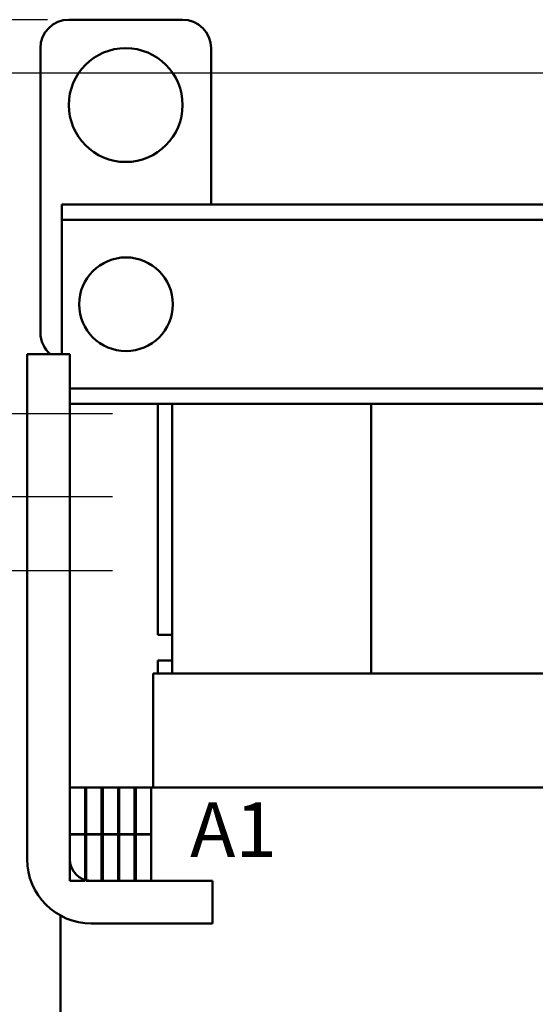
# Model space of a CAD drawing. Units: inches. Extents: x 1.5 to 64.5, y 0.7 to 50.3.
# Drawn here: x 6.4 to 10.9, y 26.4 to 35 of the extents above; entities that cross this region are included whole.
import ezdxf

# ---------------------------------------------------------------- set-up
doc = ezdxf.new("R2010")
doc.units = ezdxf.units.IN
doc.header["$LTSCALE"] = 3
doc.header["$MEASUREMENT"] = 0
for name, color, linetype, lineweight in [('Centerline (ANSI)', 7, 'Continuous', 25), ('Dimension (ANSI)', 7, 'Continuous', 25), ('Symbol (ANSI)', 7, 'Continuous', 25), ('Visible (ANSI)', 7, 'Continuous', 50)]:
    doc.layers.add(name, color=color, linetype=linetype, lineweight=lineweight)
doc.styles.add('Note Text (ANSI)', font='tahoma.ttf')
doc.dimstyles.new('Default (ANSI)', dxfattribs={"dimscale": 3, "dimtxt": 0.16, "dimasz": 0.098425, "dimexe": 0.125, "dimexo": 0.0625, "dimgap": 0.031496, "dimtad": 0, "dimtih": 1, "dimtoh": 1, "dimzin": 0, "dimdsep": 46, "dimtxsty": 'Note Text (ANSI)', "dimcen": 0.09, "dimdle": 0.393701, "dimclrd": 256, "dimclre": 256, "dimclrt": 256, "dimadec": 0, "dimazin": 1, "dimtfac": 0.75, "dimtofl": 0, "dimtmove": 0, "dimatfit": 3, "dimfxl": 1, "dimtolj": 1, "dimtzin": 4, "dimlwd": -1, "dimlwe": -1, "dimarcsym": 0})

# ---------------------------------------------------------------- blocks, each defined once
blk = doc.blocks.new('*D29')
at = {"layer": 'Defpoints', "color": 0, "transparency": 16777216}
for p in [(3.7831, 35.0314), (6.8128, 35.0314), (11.4703, 16.8414)]:
    blk.add_point(p, dxfattribs=at)
at = {"layer": 'Dimension (ANSI)', "transparency": 16777216}
for p, q in [((6.6253, 35.0314), (3.4081, 35.0314)), ((3.7831, 34.7362), (3.7831, 26.1394)), ((3.7831, 17.1367), (3.7831, 25.4485)), ((11.2828, 16.8414), (3.4081, 16.8414))]:
    blk.add_line(p, q, dxfattribs=at)
for points in [[(3.7339, 34.7362), (3.8323, 34.7362), (3.7831, 35.0314)], [(3.7339, 17.1367), (3.8323, 17.1367), (3.7831, 16.8414)]]:
    blk.add_solid(points, dxfattribs=at)
at = {"layer": 'Dimension (ANSI)', "transparency": 16777216, "insert": (2.8765, 26.0449), "char_height": 0.48, "attachment_point": 1, "style": 'Note Text (ANSI)'}
blk.add_mtext('\\A1; \\fTahoma|b0|i0;18.25', dxfattribs=at)
blk = doc.blocks.new('*D39')
at = {"layer": 'Defpoints', "color": 0, "transparency": 16777216}
for p in [(5.2946, 34.5624), (12.2828, 34.5624), (11.4703, 16.8414)]:
    blk.add_point(p, dxfattribs=at)
at = {"layer": 'Dimension (ANSI)', "transparency": 16777216}
for p, q in [((12.0953, 34.5624), (4.9196, 34.5624)), ((5.2946, 34.2672), (5.2946, 23.7132)), ((5.2946, 17.1367), (5.2946, 23.0223)), ((11.2828, 16.8414), (4.9196, 16.8414))]:
    blk.add_line(p, q, dxfattribs=at)
for points in [[(5.2454, 34.2672), (5.3438, 34.2672), (5.2946, 34.5624)], [(5.2454, 17.1367), (5.3438, 17.1367), (5.2946, 16.8414)]]:
    blk.add_solid(points, dxfattribs=at)
at = {"layer": 'Dimension (ANSI)', "transparency": 16777216, "insert": (4.3841, 23.6187), "char_height": 0.48, "attachment_point": 1, "style": 'Note Text (ANSI)'}
blk.add_mtext('\\A1; \\fTahoma|b0|i0;18.00', dxfattribs=at)

msp = doc.modelspace()

# ---------------------------------------------------------------- linework, layer by layer
at = {"layer": 'Centerline (ANSI)', "linetype": 'Continuous'}
for p, q in [((6.0703, 31.5714), (7.1953, 31.5714)), ((6.0703, 30.8414), (7.1953, 30.8414)), ((6.0703, 30.1914), (7.1953, 30.1914))]:
    msp.add_line(p, q, dxfattribs=at)
at = {"layer": 'Visible (ANSI)'}
for p, q in [((7.8128, 35.0314), (6.8128, 35.0314)), ((6.5628, 34.7814), (6.5628, 32.2814)), ((8.0628, 33.4064), (8.0628, 34.7814)), ((6.7503, 33.4064), (6.7503, 33.2724)), ((11.4703, 33.4064), (6.7503, 33.4064)), ((6.7503, 33.2724), (6.7503, 33.1424)), ((22.3778, 33.2724), (6.7503, 33.2724)), ((6.7503, 33.1424), (6.7503, 32.0914)), ((6.4453, 32.0914), (6.4453, 27.6564)), ((6.4453, 32.0914), (6.8203, 32.0914)), ((6.8203, 27.6564), (6.8203, 32.0914)), ((12.1953, 31.7904), (6.8203, 31.7904)), ((12.1953, 31.6564), (6.8203, 31.6564)), ((7.5953, 31.6564), (7.5953, 29.6264)), ((7.7203, 31.6564), (7.7203, 29.2864)), ((9.4703, 31.6564), (9.4703, 29.2864)), ((9.4703, 31.6564), (9.4703, 29.2864)), ((7.5953, 29.6264), (7.7203, 29.6264)), ((7.5953, 29.4014), (7.7203, 29.4014)), ((7.5953, 29.2864), (7.5953, 29.4014)), ((7.5559, 29.2864), (7.5553, 29.2864)), ((7.5553, 28.2864), (7.5553, 29.2864)), ((7.5559, 29.2864), (7.6794, 29.2864)), ((7.7288, 29.2864), (7.6794, 29.2864)), ((7.7288, 29.2864), (11.2118, 29.2864)), ((6.8203, 28.2864), (6.8203, 27.8764)), ((6.9553, 28.2864), (6.8203, 28.2864)), ((6.9553, 27.8764), (6.9553, 28.2864)), ((6.9653, 28.2864), (6.9553, 28.2864)), ((6.9653, 28.2864), (6.9653, 27.8764)), ((7.1003, 28.2864), (6.9653, 28.2864)), ((7.1003, 27.8764), (7.1003, 28.2864)), ((7.1103, 28.2864), (7.1003, 28.2864)), ((7.1103, 28.2864), (7.1103, 27.8764)), ((7.2453, 28.2864), (7.1103, 28.2864)), ((7.2453, 27.8764), (7.2453, 28.2864)), ((7.2553, 28.2864), (7.2453, 28.2864)), ((7.2553, 28.2864), (7.2553, 27.8764)), ((7.3903, 28.2864), (7.2553, 28.2864)), ((7.3903, 27.8764), (7.3903, 28.2864)), ((7.4003, 28.2864), (7.3903, 28.2864)), ((7.4003, 28.2864), (7.4003, 27.8764)), ((7.5353, 28.2864), (7.4003, 28.2864)), ((7.5353, 27.8764), (7.5353, 28.2864)), ((7.7187, 28.2864), (7.5353, 28.2864)), ((7.7187, 28.2864), (11.2018, 28.2864)), ((6.8203, 27.8764), (6.9553, 27.8764)), ((6.8203, 27.8714), (6.8203, 27.4664)), ((6.9553, 27.8714), (6.8203, 27.8714)), ((6.9553, 27.4664), (6.9553, 27.8714)), ((6.9653, 27.8764), (7.1003, 27.8764)), ((6.9653, 27.8714), (6.9653, 27.4664)), ((7.1003, 27.8714), (6.9653, 27.8714)), ((7.1003, 27.4664), (7.1003, 27.8714)), ((7.1103, 27.8764), (7.2453, 27.8764)), ((7.1103, 27.8714), (7.1103, 27.4664)), ((7.2453, 27.8714), (7.1103, 27.8714)), ((7.2453, 27.4664), (7.2453, 27.8714)), ((7.2553, 27.8764), (7.3903, 27.8764)), ((7.2553, 27.8714), (7.2553, 27.4664)), ((7.3903, 27.8714), (7.2553, 27.8714)), ((7.3903, 27.4664), (7.3903, 27.8714)), ((7.4003, 27.8764), (7.5353, 27.8764)), ((7.4003, 27.8714), (7.4003, 27.4664)), ((7.5353, 27.8714), (7.4003, 27.8714)), ((7.5353, 27.4664), (7.5353, 27.8714)), ((6.8203, 27.4664), (6.9553, 27.4664)), ((6.9653, 27.4664), (7.1003, 27.4664)), ((7.0103, 27.4664), (8.0753, 27.4664)), ((7.1103, 27.4664), (7.2453, 27.4664)), ((7.2553, 27.4664), (7.3903, 27.4664)), ((7.4003, 27.4664), (7.5353, 27.4664)), ((8.0753, 27.4664), (8.0753, 27.0914)), ((6.7403, 27.1601), (6.7403, 22.5364)), ((7.0103, 27.0914), (8.0753, 27.0914))]:
    msp.add_line(p, q, dxfattribs=at)
for centre, radius in [((7.3128, 34.2814), 0.5), ((7.3153, 32.5314), 0.4115)]:
    msp.add_circle(centre, radius, dxfattribs=at)
for centre, radius, start, end in [((6.8128, 34.7814), 0.25, 90, 180), ((7.8128, 34.7814), 0.25, 0, 90), ((6.8128, 32.2814), 0.25, 180, 229.4642), ((7.0103, 27.6564), 0.565, 180, 270), ((7.0103, 27.6564), 0.19, 180, 270)]:
    msp.add_arc(centre, radius, start, end, dxfattribs=at)

# ---------------------------------------------------------------- texts
at = {"layer": 'Symbol (ANSI)', "insert": (7.8784, 28.1549), "char_height": 0.48, "width": 0.756175, "attachment_point": 1, "style": 'Note Text (ANSI)'}
msp.add_mtext('\\fTahoma|b0|i0;A1', dxfattribs=at)

# ---------------------------------------------------------------- dimensions: what is measured, and where the dimension line sits
at = {"layer": 'Dimension (ANSI)'}
for base, p2, text, picture, middle in [((3.7831, 35.0314), (6.8128, 35.0314), ' \\fTahoma|b0|i0;18.25', '*D29', (3.7831, 25.7939)), ((5.2946, 34.5624), (12.2828, 34.5624), ' \\fTahoma|b0|i0;18.00', '*D39', (5.2946, 23.3677))]:
    dim = msp.add_linear_dim(base=base, p1=(11.4703, 16.8414), p2=p2, angle=90, text=text, dimstyle='Default (ANSI)', override={"dimgap": 0.031496, "dimdec": 2, "dimtol": 0, "dimlim": 0, "dimtp": 0, "dimtm": 0, "dimtdec": 2, "dimatfit": 1}, dxfattribs=at)
    dim.commit()
    dim.dimension.update_dxf_attribs({"geometry": picture, "text_midpoint": middle, "dimtype": 160})

doc.saveas('drawing.dxf')
